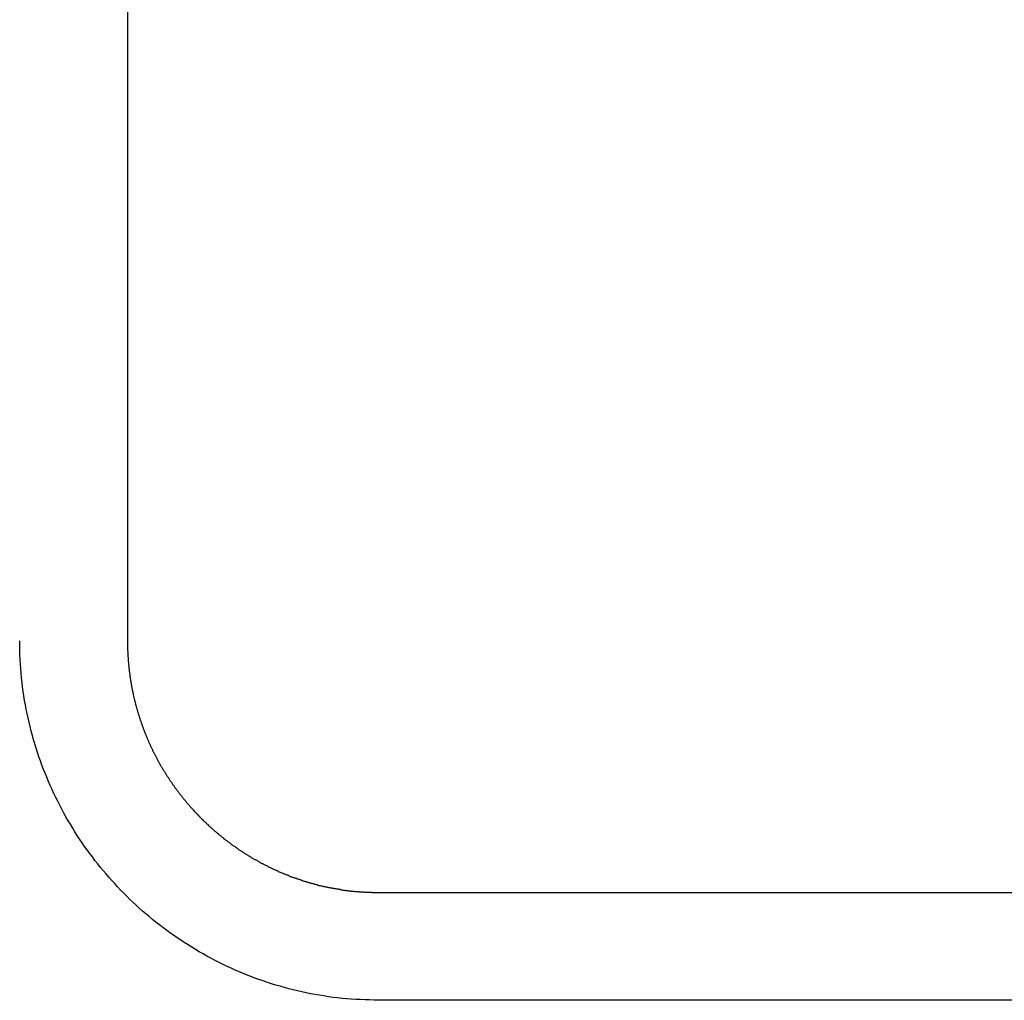
# Model space of a CAD drawing. Extents: x 74 to 371, y 27 to 269.
# Drawn here: x 80 to 83, y 161 to 164 of the extents above; entities that cross this region are included whole.
import ezdxf

# ---------------------------------------------------------------- set-up
doc = ezdxf.new("R2010")
doc.units = 0
doc.layers.add('VISIBLE__ISO_', color=7, linetype='CONTINUOUS')

msp = doc.modelspace()

# ---------------------------------------------------------------- linework, layer by layer
at = {"layer": 'VISIBLE__ISO_'}
for p, q in [((80.7488, 168.1566), (80.7488, 162.1567)), ((80.7488, 168.1566), (80.7488, 162.1567)), ((81.4489, 161.4562), (86.6489, 161.4562)), ((81.4489, 161.4562), (86.6489, 161.4562)), ((86.6489, 161.1562), (81.4489, 161.1562)), ((86.6489, 161.1562), (81.4489, 161.1562))]:
    msp.add_line(p, q, dxfattribs=at)
for points in [[(81.4489, 161.156, 0), (81.4359, 161.156, 0), (81.423, 161.157, 0), (81.4101, 161.157, 0), (81.3972, 161.158, 0), (81.3844, 161.158, 0), (81.3716, 161.159, 0), (81.3589, 161.16, 0), (81.3462, 161.161, 0), (81.3336, 161.163, 0), (81.321, 161.164, 0), (81.3084, 161.166, 0), (81.2959, 161.168, 0), (81.2835, 161.17, 0), (81.2711, 161.172, 0), (81.2587, 161.174, 0), (81.2464, 161.177, 0), (81.2342, 161.18, 0), (81.222, 161.182, 0), (81.2099, 161.185, 0), (81.1978, 161.188, 0), (81.1858, 161.192, 0), (81.1738, 161.195, 0), (81.1619, 161.198, 0), (81.1501, 161.202, 0), (81.1383, 161.206, 0), (81.1266, 161.21, 0), (81.1149, 161.214, 0), (81.1034, 161.218, 0), (81.0918, 161.222, 0), (81.0804, 161.227, 0), (81.069, 161.232, 0), (81.0577, 161.236, 0), (81.0465, 161.241, 0), (81.0353, 161.246, 0), (81.0242, 161.251, 0), (81.0132, 161.257, 0), (81.0022, 161.262, 0), (80.9913, 161.268, 0), (80.9805, 161.273, 0), (80.9698, 161.279, 0), (80.9592, 161.285, 0), (80.9486, 161.291, 0), (80.9381, 161.297, 0), (80.9277, 161.304, 0), (80.9174, 161.31, 0), (80.9071, 161.317, 0), (80.897, 161.323, 0), (80.8869, 161.33, 0), (80.8769, 161.337, 0), (80.867, 161.344, 0), (80.8572, 161.351, 0), (80.8475, 161.359, 0), (80.8379, 161.366, 0), (80.8283, 161.373, 0), (80.8189, 161.381, 0), (80.8096, 161.389, 0), (80.8003, 161.397, 0), (80.7911, 161.404, 0), (80.7821, 161.412, 0), (80.7731, 161.421, 0), (80.7642, 161.429, 0), (80.7555, 161.437, 0), (80.7468, 161.446, 0), (80.7383, 161.454, 0), (80.7298, 161.463, 0), (80.7214, 161.472, 0), (80.7132, 161.481, 0), (80.705, 161.49, 0), (80.697, 161.499, 0), (80.6891, 161.508, 0), (80.6812, 161.517, 0), (80.6735, 161.526, 0), (80.6659, 161.536, 0), (80.6584, 161.545, 0), (80.6511, 161.555, 0), (80.6438, 161.565, 0), (80.6367, 161.575, 0), (80.6296, 161.584, 0), (80.6227, 161.594, 0), (80.6159, 161.604, 0), (80.6092, 161.615, 0), (80.6027, 161.625, 0), (80.5963, 161.635, 0), (80.5899, 161.646, 0), (80.5838, 161.656, 0), (80.5777, 161.667, 0), (80.5718, 161.677, 0), (80.5659, 161.688, 0), (80.5603, 161.699, 0), (80.5547, 161.71, 0), (80.5493, 161.721, 0), (80.544, 161.732, 0), (80.5388, 161.743, 0), (80.5338, 161.754, 0), (80.5289, 161.765, 0), (80.5241, 161.777, 0), (80.5195, 161.788, 0), (80.515, 161.799, 0), (80.5106, 161.811, 0), (80.5064, 161.823, 0), (80.5024, 161.834, 0), (80.4984, 161.846, 0), (80.4946, 161.858, 0), (80.491, 161.87, 0), (80.4875, 161.881, 0), (80.4841, 161.893, 0), (80.4809, 161.905, 0), (80.4778, 161.918, 0), (80.4749, 161.93, 0), (80.4721, 161.942, 0), (80.4695, 161.954, 0), (80.467, 161.966, 0), (80.4647, 161.979, 0), (80.4626, 161.991, 0), (80.4605, 162.004, 0), (80.4587, 162.016, 0), (80.457, 162.029, 0), (80.4554, 162.041, 0), (80.4541, 162.054, 0), (80.4528, 162.067, 0), (80.4518, 162.079, 0), (80.4509, 162.092, 0), (80.4501, 162.105, 0), (80.4495, 162.118, 0), (80.4491, 162.131, 0), (80.4489, 162.144, 0), (80.4488, 162.157, 0)], [(81.4489, 161.156, 0), (81.4359, 161.156, 0), (81.423, 161.157, 0), (81.4101, 161.157, 0), (81.3972, 161.158, 0), (81.3844, 161.158, 0), (81.3716, 161.159, 0), (81.3589, 161.16, 0), (81.3462, 161.161, 0), (81.3336, 161.163, 0), (81.321, 161.164, 0), (81.3084, 161.166, 0), (81.2959, 161.168, 0), (81.2835, 161.17, 0), (81.2711, 161.172, 0), (81.2587, 161.174, 0), (81.2464, 161.177, 0), (81.2342, 161.18, 0), (81.222, 161.182, 0), (81.2099, 161.185, 0), (81.1978, 161.188, 0), (81.1858, 161.192, 0), (81.1738, 161.195, 0), (81.1619, 161.198, 0), (81.1501, 161.202, 0), (81.1383, 161.206, 0), (81.1266, 161.21, 0), (81.1149, 161.214, 0), (81.1034, 161.218, 0), (81.0918, 161.222, 0), (81.0804, 161.227, 0), (81.069, 161.232, 0), (81.0577, 161.236, 0), (81.0465, 161.241, 0), (81.0353, 161.246, 0), (81.0242, 161.251, 0), (81.0132, 161.257, 0), (81.0022, 161.262, 0), (80.9913, 161.268, 0), (80.9805, 161.273, 0), (80.9698, 161.279, 0), (80.9592, 161.285, 0), (80.9486, 161.291, 0), (80.9381, 161.297, 0), (80.9277, 161.304, 0), (80.9174, 161.31, 0), (80.9071, 161.317, 0), (80.897, 161.323, 0), (80.8869, 161.33, 0), (80.8769, 161.337, 0), (80.867, 161.344, 0), (80.8572, 161.351, 0), (80.8475, 161.359, 0), (80.8379, 161.366, 0), (80.8283, 161.373, 0), (80.8189, 161.381, 0), (80.8096, 161.389, 0), (80.8003, 161.397, 0), (80.7911, 161.404, 0), (80.7821, 161.412, 0), (80.7731, 161.421, 0), (80.7642, 161.429, 0), (80.7555, 161.437, 0), (80.7468, 161.446, 0), (80.7383, 161.454, 0), (80.7298, 161.463, 0), (80.7214, 161.472, 0), (80.7132, 161.481, 0), (80.705, 161.49, 0), (80.697, 161.499, 0), (80.6891, 161.508, 0), (80.6812, 161.517, 0), (80.6735, 161.526, 0), (80.6659, 161.536, 0), (80.6584, 161.545, 0), (80.6511, 161.555, 0), (80.6438, 161.565, 0), (80.6367, 161.575, 0), (80.6296, 161.584, 0), (80.6227, 161.594, 0), (80.6159, 161.604, 0), (80.6092, 161.615, 0), (80.6027, 161.625, 0), (80.5963, 161.635, 0), (80.5899, 161.646, 0), (80.5838, 161.656, 0), (80.5777, 161.667, 0), (80.5718, 161.677, 0), (80.5659, 161.688, 0), (80.5603, 161.699, 0), (80.5547, 161.71, 0), (80.5493, 161.721, 0), (80.544, 161.732, 0), (80.5388, 161.743, 0), (80.5338, 161.754, 0), (80.5289, 161.765, 0), (80.5241, 161.777, 0), (80.5195, 161.788, 0), (80.515, 161.799, 0), (80.5106, 161.811, 0), (80.5064, 161.823, 0), (80.5024, 161.834, 0), (80.4984, 161.846, 0), (80.4946, 161.858, 0), (80.491, 161.87, 0), (80.4875, 161.881, 0), (80.4841, 161.893, 0), (80.4809, 161.905, 0), (80.4778, 161.918, 0), (80.4749, 161.93, 0), (80.4721, 161.942, 0), (80.4695, 161.954, 0), (80.467, 161.966, 0), (80.4647, 161.979, 0), (80.4626, 161.991, 0), (80.4605, 162.004, 0), (80.4587, 162.016, 0), (80.457, 162.029, 0), (80.4554, 162.041, 0), (80.4541, 162.054, 0), (80.4528, 162.067, 0), (80.4518, 162.079, 0), (80.4509, 162.092, 0), (80.4501, 162.105, 0), (80.4495, 162.118, 0), (80.4491, 162.131, 0), (80.4489, 162.144, 0), (80.4488, 162.157, 0)], [(80.7488, 162.157, 0), (80.7488, 162.155, 0), (80.7488, 162.153, 0), (80.7488, 162.151, 0), (80.7488, 162.149, 0), (80.7489, 162.147, 0), (80.7489, 162.145, 0), (80.7489, 162.143, 0), (80.749, 162.141, 0), (80.749, 162.139, 0), (80.7491, 162.137, 0), (80.7491, 162.135, 0), (80.7492, 162.133, 0), (80.7493, 162.131, 0), (80.7493, 162.129, 0), (80.7494, 162.127, 0), (80.7495, 162.125, 0), (80.7496, 162.123, 0), (80.7497, 162.121, 0), (80.7498, 162.119, 0), (80.7499, 162.117, 0), (80.75, 162.115, 0), (80.7502, 162.113, 0), (80.7503, 162.111, 0), (80.7504, 162.109, 0), (80.7506, 162.107, 0), (80.7507, 162.105, 0), (80.7508, 162.103, 0), (80.751, 162.101, 0), (80.7512, 162.099, 0), (80.7513, 162.097, 0), (80.7515, 162.095, 0), (80.7517, 162.093, 0), (80.7519, 162.091, 0), (80.752, 162.089, 0), (80.7522, 162.087, 0), (80.7524, 162.085, 0), (80.7526, 162.083, 0), (80.7528, 162.081, 0), (80.7531, 162.079, 0), (80.7533, 162.077, 0), (80.7535, 162.075, 0), (80.7537, 162.073, 0), (80.754, 162.071, 0), (80.7542, 162.07, 0), (80.7544, 162.068, 0), (80.7547, 162.066, 0), (80.755, 162.064, 0), (80.7552, 162.062, 0), (80.7555, 162.06, 0), (80.7558, 162.058, 0), (80.756, 162.056, 0), (80.7563, 162.054, 0), (80.7566, 162.052, 0), (80.7569, 162.05, 0), (80.7572, 162.048, 0), (80.7575, 162.046, 0), (80.7578, 162.044, 0), (80.7581, 162.043, 0), (80.7584, 162.041, 0), (80.7588, 162.039, 0), (80.7591, 162.037, 0), (80.7594, 162.035, 0), (80.7598, 162.033, 0), (80.7601, 162.031, 0), (80.7605, 162.029, 0), (80.7608, 162.027, 0), (80.7612, 162.025, 0), (80.7616, 162.023, 0), (80.7619, 162.022, 0), (80.7623, 162.02, 0), (80.7627, 162.018, 0), (80.7631, 162.016, 0), (80.7635, 162.014, 0), (80.7639, 162.012, 0), (80.7643, 162.01, 0), (80.7647, 162.008, 0), (80.7651, 162.006, 0), (80.7655, 162.005, 0), (80.7659, 162.003, 0), (80.7664, 162.001, 0), (80.7668, 161.999, 0), (80.7672, 161.997, 0), (80.7677, 161.995, 0), (80.7681, 161.993, 0), (80.7686, 161.991, 0), (80.769, 161.99, 0), (80.7695, 161.988, 0), (80.77, 161.986, 0), (80.7704, 161.984, 0), (80.7709, 161.982, 0), (80.7714, 161.98, 0), (80.7719, 161.978, 0), (80.7724, 161.977, 0), (80.7729, 161.975, 0), (80.7734, 161.973, 0), (80.7739, 161.971, 0), (80.7744, 161.969, 0), (80.7749, 161.967, 0), (80.7755, 161.966, 0), (80.776, 161.964, 0), (80.7765, 161.962, 0), (80.777, 161.96, 0), (80.7776, 161.958, 0), (80.7781, 161.956, 0), (80.7787, 161.955, 0), (80.7793, 161.953, 0), (80.7798, 161.951, 0), (80.7804, 161.949, 0), (80.781, 161.947, 0), (80.7815, 161.945, 0), (80.7821, 161.944, 0), (80.7827, 161.942, 0), (80.7833, 161.94, 0), (80.7839, 161.938, 0), (80.7845, 161.936, 0), (80.7851, 161.935, 0), (80.7857, 161.933, 0), (80.7863, 161.931, 0), (80.7869, 161.929, 0), (80.7876, 161.927, 0), (80.7882, 161.926, 0), (80.7888, 161.924, 0), (80.7895, 161.922, 0), (80.7901, 161.92, 0), (80.7908, 161.918, 0), (80.7914, 161.917, 0), (80.7921, 161.915, 0), (80.7927, 161.913, 0), (80.7934, 161.911, 0), (80.7941, 161.91, 0), (80.7948, 161.908, 0), (80.7954, 161.906, 0), (80.7961, 161.904, 0), (80.7968, 161.902, 0), (80.7975, 161.901, 0), (80.7982, 161.899, 0), (80.7989, 161.897, 0), (80.7996, 161.895, 0), (80.8004, 161.894, 0), (80.8011, 161.892, 0), (80.8018, 161.89, 0), (80.8025, 161.888, 0), (80.8033, 161.887, 0), (80.804, 161.885, 0), (80.8048, 161.883, 0), (80.8055, 161.881, 0), (80.8063, 161.88, 0), (80.807, 161.878, 0), (80.8078, 161.876, 0), (80.8085, 161.874, 0), (80.8093, 161.873, 0), (80.8101, 161.871, 0), (80.8109, 161.869, 0), (80.8117, 161.868, 0), (80.8124, 161.866, 0), (80.8132, 161.864, 0), (80.814, 161.862, 0), (80.8148, 161.861, 0), (80.8157, 161.859, 0), (80.8165, 161.857, 0), (80.8173, 161.856, 0), (80.8181, 161.854, 0), (80.8189, 161.852, 0), (80.8198, 161.85, 0), (80.8206, 161.849, 0), (80.8214, 161.847, 0), (80.8223, 161.845, 0), (80.8231, 161.844, 0), (80.824, 161.842, 0), (80.8248, 161.84, 0), (80.8257, 161.839, 0), (80.8266, 161.837, 0), (80.8274, 161.835, 0), (80.8283, 161.834, 0), (80.8292, 161.832, 0), (80.8301, 161.83, 0), (80.831, 161.829, 0), (80.8319, 161.827, 0), (80.8328, 161.825, 0), (80.8337, 161.824, 0), (80.8346, 161.822, 0), (80.8355, 161.82, 0), (80.8364, 161.819, 0), (80.8373, 161.817, 0), (80.8382, 161.815, 0), (80.8392, 161.814, 0), (80.8401, 161.812, 0), (80.841, 161.81, 0), (80.842, 161.809, 0), (80.8429, 161.807, 0), (80.8439, 161.806, 0), (80.8448, 161.804, 0), (80.8458, 161.802, 0), (80.8467, 161.801, 0), (80.8477, 161.799, 0), (80.8487, 161.797, 0), (80.8497, 161.796, 0), (80.8506, 161.794, 0), (80.8516, 161.793, 0), (80.8526, 161.791, 0), (80.8536, 161.789, 0), (80.8546, 161.788, 0), (80.8556, 161.786, 0), (80.8566, 161.785, 0), (80.8576, 161.783, 0), (80.8586, 161.781, 0), (80.8597, 161.78, 0), (80.8607, 161.778, 0), (80.8617, 161.777, 0), (80.8627, 161.775, 0), (80.8638, 161.774, 0), (80.8648, 161.772, 0), (80.8659, 161.77, 0), (80.8669, 161.769, 0), (80.8679, 161.767, 0), (80.869, 161.766, 0), (80.8701, 161.764, 0), (80.8711, 161.763, 0), (80.8722, 161.761, 0), (80.8733, 161.76, 0), (80.8743, 161.758, 0), (80.8754, 161.756, 0), (80.8765, 161.755, 0), (80.8776, 161.753, 0), (80.8787, 161.752, 0), (80.8798, 161.75, 0), (80.8809, 161.749, 0), (80.882, 161.747, 0), (80.8831, 161.746, 0), (80.8842, 161.744, 0), (80.8853, 161.743, 0), (80.8865, 161.741, 0), (80.8876, 161.74, 0), (80.8887, 161.738, 0), (80.8898, 161.737, 0), (80.891, 161.735, 0), (80.8921, 161.734, 0), (80.8933, 161.732, 0), (80.8944, 161.731, 0), (80.8956, 161.729, 0), (80.8967, 161.728, 0), (80.8979, 161.726, 0), (80.899, 161.725, 0), (80.9002, 161.723, 0), (80.9014, 161.722, 0), (80.9026, 161.72, 0), (80.9037, 161.719, 0), (80.9049, 161.717, 0), (80.9061, 161.716, 0), (80.9073, 161.714, 0), (80.9085, 161.713, 0), (80.9097, 161.712, 0), (80.9109, 161.71, 0), (80.9121, 161.709, 0), (80.9133, 161.707, 0), (80.9145, 161.706, 0), (80.9157, 161.704, 0), (80.917, 161.703, 0), (80.9182, 161.701, 0), (80.9194, 161.7, 0), (80.9207, 161.699, 0), (80.9219, 161.697, 0), (80.9231, 161.696, 0), (80.9244, 161.694, 0), (80.9256, 161.693, 0), (80.9269, 161.692, 0), (80.9281, 161.69, 0), (80.9294, 161.689, 0), (80.9307, 161.687, 0), (80.9319, 161.686, 0), (80.9332, 161.685, 0), (80.9345, 161.683, 0), (80.9357, 161.682, 0), (80.937, 161.68, 0), (80.9383, 161.679, 0), (80.9396, 161.678, 0), (80.9409, 161.676, 0), (80.9422, 161.675, 0), (80.9435, 161.674, 0), (80.9448, 161.672, 0), (80.9461, 161.671, 0), (80.9474, 161.669, 0), (80.9487, 161.668, 0), (80.95, 161.667, 0), (80.9514, 161.665, 0), (80.9527, 161.664, 0), (80.954, 161.663, 0), (80.9553, 161.661, 0), (80.9567, 161.66, 0), (80.958, 161.659, 0), (80.9594, 161.657, 0), (80.9607, 161.656, 0), (80.9621, 161.655, 0), (80.9634, 161.654, 0), (80.9648, 161.652, 0), (80.9661, 161.651, 0), (80.9675, 161.65, 0), (80.9689, 161.648, 0), (80.9702, 161.647, 0), (80.9716, 161.646, 0), (80.973, 161.644, 0), (80.9743, 161.643, 0), (80.9757, 161.642, 0), (80.9771, 161.641, 0), (80.9785, 161.639, 0), (80.9799, 161.638, 0), (80.9813, 161.637, 0), (80.9827, 161.636, 0), (80.9841, 161.634, 0), (80.9855, 161.633, 0), (80.9869, 161.632, 0), (80.9883, 161.631, 0), (80.9897, 161.629, 0), (80.9912, 161.628, 0), (80.9926, 161.627, 0), (80.994, 161.626, 0), (80.9954, 161.624, 0), (80.9969, 161.623, 0), (80.9983, 161.622, 0), (80.9998, 161.621, 0), (81.0012, 161.62, 0), (81.0026, 161.618, 0), (81.0041, 161.617, 0), (81.0055, 161.616, 0), (81.007, 161.615, 0), (81.0085, 161.614, 0), (81.0099, 161.612, 0), (81.0114, 161.611, 0), (81.0128, 161.61, 0), (81.0143, 161.609, 0), (81.0158, 161.608, 0), (81.0173, 161.606, 0), (81.0187, 161.605, 0), (81.0202, 161.604, 0), (81.0217, 161.603, 0), (81.0232, 161.602, 0), (81.0247, 161.601, 0), (81.0262, 161.6, 0), (81.0277, 161.598, 0), (81.0292, 161.597, 0), (81.0307, 161.596, 0), (81.0322, 161.595, 0), (81.0337, 161.594, 0), (81.0352, 161.593, 0), (81.0367, 161.592, 0), (81.0383, 161.591, 0), (81.0398, 161.589, 0), (81.0413, 161.588, 0), (81.0428, 161.587, 0), (81.0444, 161.586, 0), (81.0459, 161.585, 0), (81.0474, 161.584, 0), (81.049, 161.583, 0), (81.0505, 161.582, 0), (81.0521, 161.581, 0), (81.0536, 161.58, 0), (81.0552, 161.579, 0), (81.0567, 161.577, 0), (81.0583, 161.576, 0), (81.0599, 161.575, 0), (81.0614, 161.574, 0), (81.063, 161.573, 0), (81.0645, 161.572, 0), (81.0661, 161.571, 0), (81.0677, 161.57, 0), (81.0693, 161.569, 0), (81.0709, 161.568, 0), (81.0724, 161.567, 0), (81.074, 161.566, 0), (81.0756, 161.565, 0), (81.0772, 161.564, 0), (81.0788, 161.563, 0), (81.0804, 161.562, 0), (81.082, 161.561, 0), (81.0836, 161.56, 0), (81.0852, 161.559, 0), (81.0868, 161.558, 0), (81.0884, 161.557, 0), (81.09, 161.556, 0), (81.0916, 161.555, 0), (81.0933, 161.554, 0), (81.0949, 161.553, 0), (81.0965, 161.552, 0), (81.0981, 161.551, 0), (81.0998, 161.55, 0), (81.1014, 161.549, 0), (81.103, 161.548, 0), (81.1047, 161.548, 0), (81.1063, 161.547, 0), (81.1079, 161.546, 0), (81.1096, 161.545, 0), (81.1112, 161.544, 0), (81.1129, 161.543, 0), (81.1145, 161.542, 0), (81.1162, 161.541, 0), (81.1178, 161.54, 0), (81.1195, 161.539, 0), (81.1212, 161.538, 0), (81.1228, 161.537, 0), (81.1245, 161.537, 0), (81.1262, 161.536, 0), (81.1278, 161.535, 0), (81.1295, 161.534, 0), (81.1312, 161.533, 0), (81.1329, 161.532, 0), (81.1346, 161.531, 0), (81.1362, 161.531, 0), (81.1379, 161.53, 0), (81.1396, 161.529, 0), (81.1413, 161.528, 0), (81.143, 161.527, 0), (81.1447, 161.526, 0), (81.1464, 161.526, 0), (81.1481, 161.525, 0), (81.1498, 161.524, 0), (81.1515, 161.523, 0), (81.1532, 161.522, 0), (81.1549, 161.521, 0), (81.1566, 161.521, 0), (81.1584, 161.52, 0), (81.1601, 161.519, 0), (81.1618, 161.518, 0), (81.1635, 161.517, 0), (81.1652, 161.517, 0), (81.167, 161.516, 0), (81.1687, 161.515, 0), (81.1704, 161.514, 0), (81.1722, 161.514, 0), (81.1739, 161.513, 0), (81.1756, 161.512, 0), (81.1774, 161.511, 0), (81.1791, 161.511, 0), (81.1809, 161.51, 0), (81.1826, 161.509, 0), (81.1844, 161.508, 0), (81.1861, 161.508, 0), (81.1879, 161.507, 0), (81.1896, 161.506, 0), (81.1914, 161.506, 0), (81.1931, 161.505, 0), (81.1949, 161.504, 0), (81.1967, 161.504, 0), (81.1984, 161.503, 0), (81.2002, 161.502, 0), (81.202, 161.501, 0), (81.2038, 161.501, 0), (81.2055, 161.5, 0), (81.2073, 161.499, 0), (81.2091, 161.499, 0), (81.2109, 161.498, 0), (81.2127, 161.498, 0), (81.2144, 161.497, 0), (81.2162, 161.496, 0), (81.218, 161.496, 0), (81.2198, 161.495, 0), (81.2216, 161.494, 0), (81.2234, 161.494, 0), (81.2252, 161.493, 0), (81.227, 161.493, 0), (81.2288, 161.492, 0), (81.2306, 161.491, 0), (81.2324, 161.491, 0), (81.2342, 161.49, 0), (81.236, 161.49, 0), (81.2379, 161.489, 0), (81.2397, 161.488, 0), (81.2415, 161.488, 0), (81.2433, 161.487, 0), (81.2451, 161.487, 0), (81.247, 161.486, 0), (81.2488, 161.486, 0), (81.2506, 161.485, 0), (81.2524, 161.484, 0), (81.2543, 161.484, 0), (81.2561, 161.483, 0), (81.2579, 161.483, 0), (81.2598, 161.482, 0), (81.2616, 161.482, 0), (81.2635, 161.481, 0), (81.2653, 161.481, 0), (81.2672, 161.48, 0), (81.269, 161.48, 0), (81.2708, 161.479, 0), (81.2727, 161.479, 0), (81.2746, 161.478, 0), (81.2764, 161.478, 0), (81.2783, 161.477, 0), (81.2801, 161.477, 0), (81.282, 161.476, 0), (81.2838, 161.476, 0), (81.2857, 161.476, 0), (81.2876, 161.475, 0), (81.2894, 161.475, 0), (81.2913, 161.474, 0), (81.2932, 161.474, 0), (81.2951, 161.473, 0), (81.2969, 161.473, 0), (81.2988, 161.473, 0), (81.3007, 161.472, 0), (81.3026, 161.472, 0), (81.3045, 161.471, 0), (81.3064, 161.471, 0), (81.3082, 161.47, 0), (81.3101, 161.47, 0), (81.312, 161.47, 0), (81.3139, 161.469, 0), (81.3158, 161.469, 0), (81.3177, 161.469, 0), (81.3196, 161.468, 0), (81.3215, 161.468, 0), (81.3234, 161.468, 0), (81.3253, 161.467, 0), (81.3272, 161.467, 0), (81.3291, 161.467, 0), (81.331, 161.466, 0), (81.3329, 161.466, 0), (81.3349, 161.466, 0), (81.3368, 161.465, 0), (81.3387, 161.465, 0), (81.3406, 161.465, 0), (81.3425, 161.464, 0), (81.3445, 161.464, 0), (81.3464, 161.464, 0), (81.3483, 161.463, 0), (81.3502, 161.463, 0), (81.3522, 161.463, 0), (81.3541, 161.463, 0), (81.356, 161.462, 0), (81.358, 161.462, 0), (81.3599, 161.462, 0), (81.3618, 161.462, 0), (81.3638, 161.461, 0), (81.3657, 161.461, 0), (81.3677, 161.461, 0), (81.3696, 161.461, 0), (81.3716, 161.46, 0), (81.3735, 161.46, 0), (81.3755, 161.46, 0), (81.3774, 161.46, 0), (81.3794, 161.46, 0), (81.3813, 161.459, 0), (81.3833, 161.459, 0), (81.3852, 161.459, 0), (81.3872, 161.459, 0), (81.3892, 161.459, 0), (81.3911, 161.459, 0), (81.3931, 161.458, 0), (81.3951, 161.458, 0), (81.397, 161.458, 0), (81.399, 161.458, 0), (81.401, 161.458, 0), (81.403, 161.458, 0), (81.4049, 161.458, 0), (81.4069, 161.457, 0), (81.4089, 161.457, 0), (81.4109, 161.457, 0), (81.4129, 161.457, 0), (81.4149, 161.457, 0), (81.4168, 161.457, 0), (81.4188, 161.457, 0), (81.4208, 161.457, 0), (81.4228, 161.457, 0), (81.4248, 161.457, 0), (81.4268, 161.457, 0), (81.4288, 161.456, 0), (81.4308, 161.456, 0), (81.4328, 161.456, 0), (81.4348, 161.456, 0), (81.4368, 161.456, 0), (81.4388, 161.456, 0), (81.4408, 161.456, 0), (81.4429, 161.456, 0), (81.4449, 161.456, 0), (81.4469, 161.456, 0), (81.4489, 161.456, 0)], [(80.7488, 162.157, 0), (80.7488, 162.155, 0), (80.7488, 162.153, 0), (80.7488, 162.151, 0), (80.7488, 162.149, 0), (80.7489, 162.147, 0), (80.7489, 162.145, 0), (80.7489, 162.143, 0), (80.749, 162.141, 0), (80.749, 162.139, 0), (80.7491, 162.137, 0), (80.7491, 162.135, 0), (80.7492, 162.133, 0), (80.7493, 162.131, 0), (80.7493, 162.129, 0), (80.7494, 162.127, 0), (80.7495, 162.125, 0), (80.7496, 162.123, 0), (80.7497, 162.121, 0), (80.7498, 162.119, 0), (80.7499, 162.117, 0), (80.75, 162.115, 0), (80.7502, 162.113, 0), (80.7503, 162.111, 0), (80.7504, 162.109, 0), (80.7506, 162.107, 0), (80.7507, 162.105, 0), (80.7508, 162.103, 0), (80.751, 162.101, 0), (80.7512, 162.099, 0), (80.7513, 162.097, 0), (80.7515, 162.095, 0), (80.7517, 162.093, 0), (80.7519, 162.091, 0), (80.752, 162.089, 0), (80.7522, 162.087, 0), (80.7524, 162.085, 0), (80.7526, 162.083, 0), (80.7528, 162.081, 0), (80.7531, 162.079, 0), (80.7533, 162.077, 0), (80.7535, 162.075, 0), (80.7537, 162.073, 0), (80.754, 162.071, 0), (80.7542, 162.07, 0), (80.7544, 162.068, 0), (80.7547, 162.066, 0), (80.755, 162.064, 0), (80.7552, 162.062, 0), (80.7555, 162.06, 0), (80.7558, 162.058, 0), (80.756, 162.056, 0), (80.7563, 162.054, 0), (80.7566, 162.052, 0), (80.7569, 162.05, 0), (80.7572, 162.048, 0), (80.7575, 162.046, 0), (80.7578, 162.044, 0), (80.7581, 162.043, 0), (80.7584, 162.041, 0), (80.7588, 162.039, 0), (80.7591, 162.037, 0), (80.7594, 162.035, 0), (80.7598, 162.033, 0), (80.7601, 162.031, 0), (80.7605, 162.029, 0), (80.7608, 162.027, 0), (80.7612, 162.025, 0), (80.7616, 162.023, 0), (80.7619, 162.022, 0), (80.7623, 162.02, 0), (80.7627, 162.018, 0), (80.7631, 162.016, 0), (80.7635, 162.014, 0), (80.7639, 162.012, 0), (80.7643, 162.01, 0), (80.7647, 162.008, 0), (80.7651, 162.006, 0), (80.7655, 162.005, 0), (80.7659, 162.003, 0), (80.7664, 162.001, 0), (80.7668, 161.999, 0), (80.7672, 161.997, 0), (80.7677, 161.995, 0), (80.7681, 161.993, 0), (80.7686, 161.991, 0), (80.769, 161.99, 0), (80.7695, 161.988, 0), (80.77, 161.986, 0), (80.7704, 161.984, 0), (80.7709, 161.982, 0), (80.7714, 161.98, 0), (80.7719, 161.978, 0), (80.7724, 161.977, 0), (80.7729, 161.975, 0), (80.7734, 161.973, 0), (80.7739, 161.971, 0), (80.7744, 161.969, 0), (80.7749, 161.967, 0), (80.7755, 161.966, 0), (80.776, 161.964, 0), (80.7765, 161.962, 0), (80.777, 161.96, 0), (80.7776, 161.958, 0), (80.7781, 161.956, 0), (80.7787, 161.955, 0), (80.7793, 161.953, 0), (80.7798, 161.951, 0), (80.7804, 161.949, 0), (80.781, 161.947, 0), (80.7815, 161.945, 0), (80.7821, 161.944, 0), (80.7827, 161.942, 0), (80.7833, 161.94, 0), (80.7839, 161.938, 0), (80.7845, 161.936, 0), (80.7851, 161.935, 0), (80.7857, 161.933, 0), (80.7863, 161.931, 0), (80.7869, 161.929, 0), (80.7876, 161.927, 0), (80.7882, 161.926, 0), (80.7888, 161.924, 0), (80.7895, 161.922, 0), (80.7901, 161.92, 0), (80.7908, 161.918, 0), (80.7914, 161.917, 0), (80.7921, 161.915, 0), (80.7927, 161.913, 0), (80.7934, 161.911, 0), (80.7941, 161.91, 0), (80.7948, 161.908, 0), (80.7954, 161.906, 0), (80.7961, 161.904, 0), (80.7968, 161.902, 0), (80.7975, 161.901, 0), (80.7982, 161.899, 0), (80.7989, 161.897, 0), (80.7996, 161.895, 0), (80.8004, 161.894, 0), (80.8011, 161.892, 0), (80.8018, 161.89, 0), (80.8025, 161.888, 0), (80.8033, 161.887, 0), (80.804, 161.885, 0), (80.8048, 161.883, 0), (80.8055, 161.881, 0), (80.8063, 161.88, 0), (80.807, 161.878, 0), (80.8078, 161.876, 0), (80.8085, 161.874, 0), (80.8093, 161.873, 0), (80.8101, 161.871, 0), (80.8109, 161.869, 0), (80.8117, 161.868, 0), (80.8124, 161.866, 0), (80.8132, 161.864, 0), (80.814, 161.862, 0), (80.8148, 161.861, 0), (80.8157, 161.859, 0), (80.8165, 161.857, 0), (80.8173, 161.856, 0), (80.8181, 161.854, 0), (80.8189, 161.852, 0), (80.8198, 161.85, 0), (80.8206, 161.849, 0), (80.8214, 161.847, 0), (80.8223, 161.845, 0), (80.8231, 161.844, 0), (80.824, 161.842, 0), (80.8248, 161.84, 0), (80.8257, 161.839, 0), (80.8266, 161.837, 0), (80.8274, 161.835, 0), (80.8283, 161.834, 0), (80.8292, 161.832, 0), (80.8301, 161.83, 0), (80.831, 161.829, 0), (80.8319, 161.827, 0), (80.8328, 161.825, 0), (80.8337, 161.824, 0), (80.8346, 161.822, 0), (80.8355, 161.82, 0), (80.8364, 161.819, 0), (80.8373, 161.817, 0), (80.8382, 161.815, 0), (80.8392, 161.814, 0), (80.8401, 161.812, 0), (80.841, 161.81, 0), (80.842, 161.809, 0), (80.8429, 161.807, 0), (80.8439, 161.806, 0), (80.8448, 161.804, 0), (80.8458, 161.802, 0), (80.8467, 161.801, 0), (80.8477, 161.799, 0), (80.8487, 161.797, 0), (80.8497, 161.796, 0), (80.8506, 161.794, 0), (80.8516, 161.793, 0), (80.8526, 161.791, 0), (80.8536, 161.789, 0), (80.8546, 161.788, 0), (80.8556, 161.786, 0), (80.8566, 161.785, 0), (80.8576, 161.783, 0), (80.8586, 161.781, 0), (80.8597, 161.78, 0), (80.8607, 161.778, 0), (80.8617, 161.777, 0), (80.8627, 161.775, 0), (80.8638, 161.774, 0), (80.8648, 161.772, 0), (80.8659, 161.77, 0), (80.8669, 161.769, 0), (80.8679, 161.767, 0), (80.869, 161.766, 0), (80.8701, 161.764, 0), (80.8711, 161.763, 0), (80.8722, 161.761, 0), (80.8733, 161.76, 0), (80.8743, 161.758, 0), (80.8754, 161.756, 0), (80.8765, 161.755, 0), (80.8776, 161.753, 0), (80.8787, 161.752, 0), (80.8798, 161.75, 0), (80.8809, 161.749, 0), (80.882, 161.747, 0), (80.8831, 161.746, 0), (80.8842, 161.744, 0), (80.8853, 161.743, 0), (80.8865, 161.741, 0), (80.8876, 161.74, 0), (80.8887, 161.738, 0), (80.8898, 161.737, 0), (80.891, 161.735, 0), (80.8921, 161.734, 0), (80.8933, 161.732, 0), (80.8944, 161.731, 0), (80.8956, 161.729, 0), (80.8967, 161.728, 0), (80.8979, 161.726, 0), (80.899, 161.725, 0), (80.9002, 161.723, 0), (80.9014, 161.722, 0), (80.9026, 161.72, 0), (80.9037, 161.719, 0), (80.9049, 161.717, 0), (80.9061, 161.716, 0), (80.9073, 161.714, 0), (80.9085, 161.713, 0), (80.9097, 161.712, 0), (80.9109, 161.71, 0), (80.9121, 161.709, 0), (80.9133, 161.707, 0), (80.9145, 161.706, 0), (80.9157, 161.704, 0), (80.917, 161.703, 0), (80.9182, 161.701, 0), (80.9194, 161.7, 0), (80.9207, 161.699, 0), (80.9219, 161.697, 0), (80.9231, 161.696, 0), (80.9244, 161.694, 0), (80.9256, 161.693, 0), (80.9269, 161.692, 0), (80.9281, 161.69, 0), (80.9294, 161.689, 0), (80.9307, 161.687, 0), (80.9319, 161.686, 0), (80.9332, 161.685, 0), (80.9345, 161.683, 0), (80.9357, 161.682, 0), (80.937, 161.68, 0), (80.9383, 161.679, 0), (80.9396, 161.678, 0), (80.9409, 161.676, 0), (80.9422, 161.675, 0), (80.9435, 161.674, 0), (80.9448, 161.672, 0), (80.9461, 161.671, 0), (80.9474, 161.669, 0), (80.9487, 161.668, 0), (80.95, 161.667, 0), (80.9514, 161.665, 0), (80.9527, 161.664, 0), (80.954, 161.663, 0), (80.9553, 161.661, 0), (80.9567, 161.66, 0), (80.958, 161.659, 0), (80.9594, 161.657, 0), (80.9607, 161.656, 0), (80.9621, 161.655, 0), (80.9634, 161.654, 0), (80.9648, 161.652, 0), (80.9661, 161.651, 0), (80.9675, 161.65, 0), (80.9689, 161.648, 0), (80.9702, 161.647, 0), (80.9716, 161.646, 0), (80.973, 161.644, 0), (80.9743, 161.643, 0), (80.9757, 161.642, 0), (80.9771, 161.641, 0), (80.9785, 161.639, 0), (80.9799, 161.638, 0), (80.9813, 161.637, 0), (80.9827, 161.636, 0), (80.9841, 161.634, 0), (80.9855, 161.633, 0), (80.9869, 161.632, 0), (80.9883, 161.631, 0), (80.9897, 161.629, 0), (80.9912, 161.628, 0), (80.9926, 161.627, 0), (80.994, 161.626, 0), (80.9954, 161.624, 0), (80.9969, 161.623, 0), (80.9983, 161.622, 0), (80.9998, 161.621, 0), (81.0012, 161.62, 0), (81.0026, 161.618, 0), (81.0041, 161.617, 0), (81.0055, 161.616, 0), (81.007, 161.615, 0), (81.0085, 161.614, 0), (81.0099, 161.612, 0), (81.0114, 161.611, 0), (81.0128, 161.61, 0), (81.0143, 161.609, 0), (81.0158, 161.608, 0), (81.0173, 161.606, 0), (81.0187, 161.605, 0), (81.0202, 161.604, 0), (81.0217, 161.603, 0), (81.0232, 161.602, 0), (81.0247, 161.601, 0), (81.0262, 161.6, 0), (81.0277, 161.598, 0), (81.0292, 161.597, 0), (81.0307, 161.596, 0), (81.0322, 161.595, 0), (81.0337, 161.594, 0), (81.0352, 161.593, 0), (81.0367, 161.592, 0), (81.0383, 161.591, 0), (81.0398, 161.589, 0), (81.0413, 161.588, 0), (81.0428, 161.587, 0), (81.0444, 161.586, 0), (81.0459, 161.585, 0), (81.0474, 161.584, 0), (81.049, 161.583, 0), (81.0505, 161.582, 0), (81.0521, 161.581, 0), (81.0536, 161.58, 0), (81.0552, 161.579, 0), (81.0567, 161.577, 0), (81.0583, 161.576, 0), (81.0599, 161.575, 0), (81.0614, 161.574, 0), (81.063, 161.573, 0), (81.0645, 161.572, 0), (81.0661, 161.571, 0), (81.0677, 161.57, 0), (81.0693, 161.569, 0), (81.0709, 161.568, 0), (81.0724, 161.567, 0), (81.074, 161.566, 0), (81.0756, 161.565, 0), (81.0772, 161.564, 0), (81.0788, 161.563, 0), (81.0804, 161.562, 0), (81.082, 161.561, 0), (81.0836, 161.56, 0), (81.0852, 161.559, 0), (81.0868, 161.558, 0), (81.0884, 161.557, 0), (81.09, 161.556, 0), (81.0916, 161.555, 0), (81.0933, 161.554, 0), (81.0949, 161.553, 0), (81.0965, 161.552, 0), (81.0981, 161.551, 0), (81.0998, 161.55, 0), (81.1014, 161.549, 0), (81.103, 161.548, 0), (81.1047, 161.548, 0), (81.1063, 161.547, 0), (81.1079, 161.546, 0), (81.1096, 161.545, 0), (81.1112, 161.544, 0), (81.1129, 161.543, 0), (81.1145, 161.542, 0), (81.1162, 161.541, 0), (81.1178, 161.54, 0), (81.1195, 161.539, 0), (81.1212, 161.538, 0), (81.1228, 161.537, 0), (81.1245, 161.537, 0), (81.1262, 161.536, 0), (81.1278, 161.535, 0), (81.1295, 161.534, 0), (81.1312, 161.533, 0), (81.1329, 161.532, 0), (81.1346, 161.531, 0), (81.1362, 161.531, 0), (81.1379, 161.53, 0), (81.1396, 161.529, 0), (81.1413, 161.528, 0), (81.143, 161.527, 0), (81.1447, 161.526, 0), (81.1464, 161.526, 0), (81.1481, 161.525, 0), (81.1498, 161.524, 0), (81.1515, 161.523, 0), (81.1532, 161.522, 0), (81.1549, 161.521, 0), (81.1566, 161.521, 0), (81.1584, 161.52, 0), (81.1601, 161.519, 0), (81.1618, 161.518, 0), (81.1635, 161.517, 0), (81.1652, 161.517, 0), (81.167, 161.516, 0), (81.1687, 161.515, 0), (81.1704, 161.514, 0), (81.1722, 161.514, 0), (81.1739, 161.513, 0), (81.1756, 161.512, 0), (81.1774, 161.511, 0), (81.1791, 161.511, 0), (81.1809, 161.51, 0), (81.1826, 161.509, 0), (81.1844, 161.508, 0), (81.1861, 161.508, 0), (81.1879, 161.507, 0), (81.1896, 161.506, 0), (81.1914, 161.506, 0), (81.1931, 161.505, 0), (81.1949, 161.504, 0), (81.1967, 161.504, 0), (81.1984, 161.503, 0), (81.2002, 161.502, 0), (81.202, 161.501, 0), (81.2038, 161.501, 0), (81.2055, 161.5, 0), (81.2073, 161.499, 0), (81.2091, 161.499, 0), (81.2109, 161.498, 0), (81.2127, 161.498, 0), (81.2144, 161.497, 0), (81.2162, 161.496, 0), (81.218, 161.496, 0), (81.2198, 161.495, 0), (81.2216, 161.494, 0), (81.2234, 161.494, 0), (81.2252, 161.493, 0), (81.227, 161.493, 0), (81.2288, 161.492, 0), (81.2306, 161.491, 0), (81.2324, 161.491, 0), (81.2342, 161.49, 0), (81.236, 161.49, 0), (81.2379, 161.489, 0), (81.2397, 161.488, 0), (81.2415, 161.488, 0), (81.2433, 161.487, 0), (81.2451, 161.487, 0), (81.247, 161.486, 0), (81.2488, 161.486, 0), (81.2506, 161.485, 0), (81.2524, 161.484, 0), (81.2543, 161.484, 0), (81.2561, 161.483, 0), (81.2579, 161.483, 0), (81.2598, 161.482, 0), (81.2616, 161.482, 0), (81.2635, 161.481, 0), (81.2653, 161.481, 0), (81.2672, 161.48, 0), (81.269, 161.48, 0), (81.2708, 161.479, 0), (81.2727, 161.479, 0), (81.2746, 161.478, 0), (81.2764, 161.478, 0), (81.2783, 161.477, 0), (81.2801, 161.477, 0), (81.282, 161.476, 0), (81.2838, 161.476, 0), (81.2857, 161.476, 0), (81.2876, 161.475, 0), (81.2894, 161.475, 0), (81.2913, 161.474, 0), (81.2932, 161.474, 0), (81.2951, 161.473, 0), (81.2969, 161.473, 0), (81.2988, 161.473, 0), (81.3007, 161.472, 0), (81.3026, 161.472, 0), (81.3045, 161.471, 0), (81.3064, 161.471, 0), (81.3082, 161.47, 0), (81.3101, 161.47, 0), (81.312, 161.47, 0), (81.3139, 161.469, 0), (81.3158, 161.469, 0), (81.3177, 161.469, 0), (81.3196, 161.468, 0), (81.3215, 161.468, 0), (81.3234, 161.468, 0), (81.3253, 161.467, 0), (81.3272, 161.467, 0), (81.3291, 161.467, 0), (81.331, 161.466, 0), (81.3329, 161.466, 0), (81.3349, 161.466, 0), (81.3368, 161.465, 0), (81.3387, 161.465, 0), (81.3406, 161.465, 0), (81.3425, 161.464, 0), (81.3445, 161.464, 0), (81.3464, 161.464, 0), (81.3483, 161.463, 0), (81.3502, 161.463, 0), (81.3522, 161.463, 0), (81.3541, 161.463, 0), (81.356, 161.462, 0), (81.358, 161.462, 0), (81.3599, 161.462, 0), (81.3618, 161.462, 0), (81.3638, 161.461, 0), (81.3657, 161.461, 0), (81.3677, 161.461, 0), (81.3696, 161.461, 0), (81.3716, 161.46, 0), (81.3735, 161.46, 0), (81.3755, 161.46, 0), (81.3774, 161.46, 0), (81.3794, 161.46, 0), (81.3813, 161.459, 0), (81.3833, 161.459, 0), (81.3852, 161.459, 0), (81.3872, 161.459, 0), (81.3892, 161.459, 0), (81.3911, 161.459, 0), (81.3931, 161.458, 0), (81.3951, 161.458, 0), (81.397, 161.458, 0), (81.399, 161.458, 0), (81.401, 161.458, 0), (81.403, 161.458, 0), (81.4049, 161.458, 0), (81.4069, 161.457, 0), (81.4089, 161.457, 0), (81.4109, 161.457, 0), (81.4129, 161.457, 0), (81.4149, 161.457, 0), (81.4168, 161.457, 0), (81.4188, 161.457, 0), (81.4208, 161.457, 0), (81.4228, 161.457, 0), (81.4248, 161.457, 0), (81.4268, 161.457, 0), (81.4288, 161.456, 0), (81.4308, 161.456, 0), (81.4328, 161.456, 0), (81.4348, 161.456, 0), (81.4368, 161.456, 0), (81.4388, 161.456, 0), (81.4408, 161.456, 0), (81.4429, 161.456, 0), (81.4449, 161.456, 0), (81.4469, 161.456, 0), (81.4489, 161.456, 0)]]:
    msp.add_polyline3d(points, dxfattribs=at)

doc.saveas('drawing.dxf')
